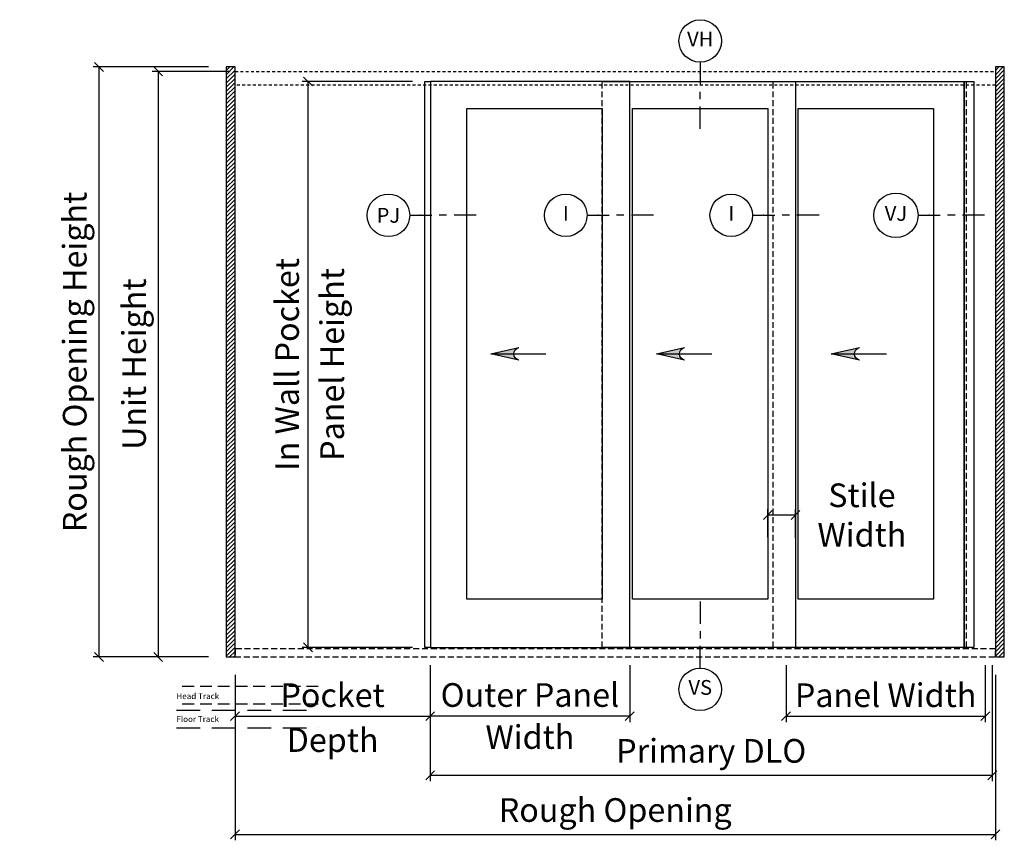
# Model space of a CAD drawing. Units: inches. Extents: x -6 to 499, y 2 to 180.
# Drawn here: x 49 to 91, y 78 to 113 of the extents above; entities that cross this region are included whole.
import ezdxf
from ezdxf.enums import TextEntityAlignment as Align

# ---------------------------------------------------------------- set-up
doc = ezdxf.new("R2010")
doc.units = ezdxf.units.IN
doc.header["$MEASUREMENT"] = 0
doc.linetypes.add('DASHED', pattern=[0.75, 0.5, -0.25])
doc.linetypes.add('DASHEDX2', pattern=[1.5, 1, -0.5])
doc.layers.get('Defpoints').update_dxf_attribs({"color": 253})
for name, color, linetype in [('ZP-ANNO-DIMS', 2, 'Continuous'), ('ZP-ANNO-IDEN', 80, 'Continuous'), ('ZP-ANNO-TEXT', 255, 'Continuous'), ('ZP-DETL-WALL', 155, 'Continuous'), ('ZP-ELEV-FROS', 24, 'Continuous'), ('ZP-ELEV-GLAS-VISB', 175, 'Continuous'), ('ZP-ELEV-SYBL', 20, 'Continuous'), ('ZP-SECT-TRCK-LOWR', 155, 'DASHEDX2'), ('ZP-SECT-TRCK-UPPR', 155, 'DASHED')]:
    doc.layers.add(name, color=color, linetype=linetype)
doc.layers.add('ZP-ANNO-NPLT', color=7, linetype='Continuous', plot=False)
doc.styles.get("Standard").update_dxf_attribs({"font": 'arial.ttf'})
doc.dimstyles.new('VG', dxfattribs={"dimtxt": 4, "dimasz": 1.5, "dimexe": 1, "dimexo": 3, "dimgap": 1.5, "dimtad": 1, "dimdec": 7, "dimzin": 12, "dimdsep": 46, "dimtxsty": 'Standard', "dimblk": 'OBLIQUE', "dimcen": 0.09, "dimclrt": 255, "dimazin": 0, "dimtfac": 1, "dimtdec": 7, "dimtofl": 0, "dimtmove": 2, "dimatfit": 3, "dimfxl": 1, "dimfrac": 2, "dimtolj": 1, "dimtzin": 3, "dimarcsym": 0})

# ---------------------------------------------------------------- blocks, each defined once
blk = doc.blocks.new('_Oblique')
at = {"color": 0, "linetype": 'ByBlock', "lineweight": -2}
blk.add_line((-0.5, -0.5), (0.5, 0.5), dxfattribs=at)
blk = doc.blocks.new('*D57')
at = {"layer": 'Defpoints', "color": 0}
for p in [(58.04970854351529, 24), (58.04970854351529, 17.28219614837996), (62.71224375276995, 17.16108592379294)]:
    blk.add_point(p, dxfattribs=at)
at = {"layer": 'ZP-ANNO-DIMS', "color": 0, "lineweight": -2}
for p, q in [((58.04970854351529, 20.28219614837997), (58.04970854351529, 25)), ((62.71224375276995, 20.16108592379294), (62.71224375276995, 25)), ((62.71224375276995, 24), (58.04970854351529, 24))]:
    blk.add_line(p, q, dxfattribs=at)
at = {"layer": 'ZP-ANNO-DIMS', "color": 0, "lineweight": -2, "xscale": 1.5, "yscale": 1.5, "zscale": 1.5, "rotation": 180}
blk.add_blockref('_Oblique', (58.04970854351529, 24), dxfattribs=at)
at = {"layer": 'ZP-ANNO-DIMS', "color": 0, "lineweight": -2, "xscale": 1.5, "yscale": 1.5, "zscale": 1.5}
blk.add_blockref('_Oblique', (62.71224375276995, 24), dxfattribs=at)
at = {"layer": 'ZP-ANNO-DIMS', "color": 255, "insert": (73.95502426710823, 24), "char_height": 4, "attachment_point": 5}
blk.add_mtext('\\A1;Stile\\PWidth', dxfattribs=at)
blk = doc.blocks.new('*D58')
at = {"layer": 'Defpoints', "color": 0}
for p in [(0.91750000001025, 1.625), (-32.08249999998975, -1.137e-13), (0.9175000000102492, -10)]:
    blk.add_point(p, dxfattribs=at)
at = {"layer": 'ZP-ANNO-TEXT', "color": 0, "lineweight": -2}
for p, q in [((0.9175000000102498, -1.375), (0.9175000000102492, -11)), ((-32.08249999998975, -3.000000000000113), (-32.08249999998975, -11)), ((-32.08249999998975, -10), (0.9175000000102492, -10))]:
    blk.add_line(p, q, dxfattribs=at)
at = {"layer": 'ZP-ANNO-TEXT', "color": 0, "lineweight": -2, "xscale": 1.5, "yscale": 1.5, "zscale": 1.5, "rotation": 180}
blk.add_blockref('_Oblique', (-32.08249999998975, -10), dxfattribs=at)
at = {"layer": 'ZP-ANNO-TEXT', "color": 0, "lineweight": -2, "xscale": 1.5, "yscale": 1.5, "zscale": 1.5}
blk.add_blockref('_Oblique', (0.9175000000102492, -10), dxfattribs=at)
at = {"layer": 'ZP-ANNO-TEXT', "color": 255, "char_height": 4, "attachment_point": 5}
for s, insert in [('\\A1;Pocket ', (-15.58249999998975, -6.467257844474761)), ('\\A1;Depth', (-15.58249999998975, -14.05525238744884))]:
    blk.add_mtext(s, dxfattribs=dict(at, insert=insert))
blk = doc.blocks.new('*D59')
at = {"layer": 'Defpoints', "color": 0}
for p in [(61.12718558376696, 1.625000000000397), (94.81801046343685, 1.625000000000397), (94.81801046343685, -10)]:
    blk.add_point(p, dxfattribs=at)
at = {"layer": 'ZP-ANNO-TEXT', "color": 0, "lineweight": -2}
for p, q in [((61.12718558376696, -1.374999999999602), (61.12718558376696, -11)), ((94.81801046343685, -1.374999999999602), (94.81801046343685, -11)), ((61.12718558376696, -10), (94.81801046343685, -10))]:
    blk.add_line(p, q, dxfattribs=at)
at = {"layer": 'ZP-ANNO-TEXT', "color": 0, "lineweight": -2, "xscale": 1.5, "yscale": 1.5, "zscale": 1.5, "rotation": 180}
blk.add_blockref('_Oblique', (61.12718558376696, -10), dxfattribs=at)
at = {"layer": 'ZP-ANNO-TEXT', "color": 0, "lineweight": -2, "xscale": 1.5, "yscale": 1.5, "zscale": 1.5}
blk.add_blockref('_Oblique', (94.81801046343685, -10), dxfattribs=at)
at = {"layer": 'ZP-ANNO-TEXT', "color": 255, "insert": (77.9725980236019, -6.467257844474761), "char_height": 4, "attachment_point": 5}
blk.add_mtext('\\A1;Panel Width', dxfattribs=at)
blk = doc.blocks.new('Pocket Back Wall')
at = {"layer": 'ZP-DETL-WALL'}
h = blk.add_hatch(dxfattribs=at)
h.set_pattern_fill('ANSI31', color=256, scale=4)
h.set_pattern_definition([(44.99999999999999, (0, 0), (-0.3535533905932737, 0.3535533905932738), [])])
h.paths.add_polyline_path([(1.5, 0), (1.5, 99.75000000000001), (0, 99.75000000000001), (0, 0)])
blk.add_lwpolyline([(1.5, 0), (1.5, 99.75000000000001), (0, 99.75000000000001), (0, 0)], close=True, dxfattribs=at)
blk = doc.blocks.new('*D60')
at = {"layer": 'Defpoints', "color": 0}
for p in [(0.9175000000102503, 97.28982880179598), (-19.7491666666449, 1.624999999999997), (0.9175000000102503, 1.625)]:
    blk.add_point(p, dxfattribs=at)
at = {"layer": 'ZP-ANNO-TEXT', "color": 0, "lineweight": -2}
for p, q in [((-2.08249999998975, 97.28982880179598), (-20.74916666664492, 97.28982880179598)), ((-19.74916666664492, 97.28982880179598), (-19.7491666666449, 1.624999999999997)), ((-2.08249999998975, 1.625), (-20.7491666666449, 1.624999999999997))]:
    blk.add_line(p, q, dxfattribs=at)
at = {"layer": 'ZP-ANNO-TEXT', "color": 0, "lineweight": -2, "xscale": 1.5, "yscale": 1.5, "zscale": 1.5}
for p, rotation in [((-19.74916666664492, 97.28982880179598), 90), ((-19.7491666666449, 1.624999999999997), 270)]:
    blk.add_blockref('_Oblique', p, dxfattribs=dict(at, rotation=rotation))
at = {"layer": 'ZP-ANNO-TEXT', "color": 255, "char_height": 4, "attachment_point": 5, "rotation": 90}
for s, insert in [('\\A1;In Wall Pocket', (-23.28190882217013, 49.45741440089797)), ('\\A1;Panel Height', (-15.66117212367081, 49.45741440089797))]:
    blk.add_mtext(s, dxfattribs=dict(at, insert=insert))
blk = doc.blocks.new('*D61')
at = {"layer": 'Defpoints', "color": 0}
for p in [(-29.884751591728, 99.005760912028), (-33.56599999999004, 0), (-45.08249999998795, -1.9e-15)]:
    blk.add_point(p, dxfattribs=at)
at = {"layer": 'ZP-ANNO-TEXT', "color": 0, "lineweight": -2}
for p, q in [((-32.88475159172801, 99.005760912028), (-46.08249999998796, 99.005760912028)), ((-45.08249999998796, 99.005760912028), (-45.08249999998795, -1.9e-15)), ((-36.56599999999004, -5e-16), (-46.08249999998794, -2e-15))]:
    blk.add_line(p, q, dxfattribs=at)
at = {"layer": 'ZP-ANNO-TEXT', "color": 0, "lineweight": -2, "xscale": 1.5, "yscale": 1.5, "zscale": 1.5}
for p, rotation in [((-45.08249999998796, 99.005760912028), 90), ((-45.08249999998795, -1.9e-15), 270)]:
    blk.add_blockref('_Oblique', p, dxfattribs=dict(at, rotation=rotation))
at = {"layer": 'ZP-ANNO-TEXT', "color": 255, "insert": (-49.17049454296201, 49.50288045601399), "char_height": 4, "attachment_point": 5, "rotation": 90}
blk.add_mtext('\\A1;Unit Height', dxfattribs=at)
blk = doc.blocks.new('*D62')
at = {"layer": 'Defpoints', "color": 0}
for p in [(-55.08249999998546, 99.75000000000006), (-33.56599999999004, 99.75000000000006), (-33.56599999999004, 0)]:
    blk.add_point(p, dxfattribs=at)
at = {"layer": 'ZP-ANNO-TEXT', "color": 0, "lineweight": -2}
for p, q in [((-36.56599999999004, 99.75000000000006), (-56.08249999998546, 99.75000000000006)), ((-55.08249999998543, -3.5e-15), (-55.08249999998546, 99.75000000000006)), ((-36.56599999999004, -5e-16), (-56.08249999998544, -3.6e-15))]:
    blk.add_line(p, q, dxfattribs=at)
at = {"layer": 'ZP-ANNO-TEXT', "color": 0, "lineweight": -2, "xscale": 1.5, "yscale": 1.5, "zscale": 1.5}
for p, rotation in [((-55.08249999998546, 99.75000000000006), 90), ((-55.08249999998543, -3.5e-15), 270)]:
    blk.add_blockref('_Oblique', p, dxfattribs=dict(at, rotation=rotation))
at = {"layer": 'ZP-ANNO-TEXT', "color": 255, "insert": (-59.20596521144517, 49.87500000000004), "char_height": 4, "attachment_point": 5, "rotation": 90}
blk.add_mtext('\\A1;Rough Opening Height', dxfattribs=at)
blk = doc.blocks.new('*D63')
at = {"layer": 'Defpoints', "color": 0}
for p in [(0.91750000001025, 1.625), (96.01320847709076, 1.625000000000113), (96.01320847709076, -20)]:
    blk.add_point(p, dxfattribs=at)
at = {"layer": 'ZP-ANNO-TEXT', "color": 0, "lineweight": -2}
for p, q in [((0.9175000000102498, -1.375), (0.9175000000102485, -21)), ((96.01320847709076, -1.374999999999886), (96.01320847709076, -21)), ((0.9175000000102485, -20), (96.01320847709076, -20))]:
    blk.add_line(p, q, dxfattribs=at)
at = {"layer": 'ZP-ANNO-TEXT', "color": 0, "lineweight": -2, "xscale": 1.5, "yscale": 1.5, "zscale": 1.5, "rotation": 180}
blk.add_blockref('_Oblique', (0.9175000000102485, -20), dxfattribs=at)
at = {"layer": 'ZP-ANNO-TEXT', "color": 0, "lineweight": -2, "xscale": 1.5, "yscale": 1.5, "zscale": 1.5}
blk.add_blockref('_Oblique', (96.01320847709076, -20), dxfattribs=at)
at = {"layer": 'ZP-ANNO-TEXT', "color": 255, "insert": (48.4653542385505, -15.87653478854024), "char_height": 4, "attachment_point": 5}
blk.add_mtext('\\A1;Primary DLO', dxfattribs=at)
blk = doc.blocks.new('*D64')
at = {"layer": 'Defpoints', "color": 0}
for p in [(96.54250000001026, 0), (-32.08249999998975, -1.137e-13), (96.54250000001026, -30)]:
    blk.add_point(p, dxfattribs=at)
at = {"layer": 'ZP-ANNO-TEXT', "color": 0, "lineweight": -2}
for p, q in [((-32.08249999998975, -3.000000000000113), (-32.08249999998975, -31)), ((96.54250000001026, -3), (96.54250000001026, -31)), ((-32.08249999998975, -30), (96.54250000001026, -30))]:
    blk.add_line(p, q, dxfattribs=at)
at = {"layer": 'ZP-ANNO-TEXT', "color": 0, "lineweight": -2, "xscale": 1.5, "yscale": 1.5, "zscale": 1.5, "rotation": 180}
blk.add_blockref('_Oblique', (-32.08249999998975, -30), dxfattribs=at)
at = {"layer": 'ZP-ANNO-TEXT', "color": 0, "lineweight": -2, "xscale": 1.5, "yscale": 1.5, "zscale": 1.5}
blk.add_blockref('_Oblique', (96.54250000001026, -30), dxfattribs=at)
at = {"layer": 'ZP-ANNO-TEXT', "color": 255, "insert": (32.23000000001025, -25.87653478854025), "char_height": 4, "attachment_point": 5}
blk.add_mtext('\\A1;Rough Opening', dxfattribs=at)
blk = doc.blocks.new('*D65')
at = {"layer": 'Defpoints', "color": 0}
for p in [(0.91750000001025, 1.625), (34.67407573115884, 1.625000000000113), (0.9175000000102492, -10)]:
    blk.add_point(p, dxfattribs=at)
at = {"layer": 'ZP-ANNO-TEXT', "color": 0, "lineweight": -2}
for p, q in [((0.9175000000102498, -1.375), (0.9175000000102492, -11)), ((34.67407573115884, -1.374999999999886), (34.67407573115884, -11)), ((34.67407573115884, -10), (0.9175000000102492, -10))]:
    blk.add_line(p, q, dxfattribs=at)
at = {"layer": 'ZP-ANNO-TEXT', "color": 0, "lineweight": -2, "xscale": 1.5, "yscale": 1.5, "zscale": 1.5, "rotation": 180}
blk.add_blockref('_Oblique', (0.9175000000102492, -10), dxfattribs=at)
at = {"layer": 'ZP-ANNO-TEXT', "color": 0, "lineweight": -2, "xscale": 1.5, "yscale": 1.5, "zscale": 1.5}
blk.add_blockref('_Oblique', (34.67407573115884, -10), dxfattribs=at)
at = {"layer": 'ZP-ANNO-TEXT', "color": 255, "char_height": 4, "attachment_point": 5}
for s, insert in [('\\A1;Outer Panel', (17.79578786558454, -6.430422919508867)), ('\\A1;Width', (17.79578786558454, -13.53274215552524))]:
    blk.add_mtext(s, dxfattribs=dict(at, insert=insert))
blk = doc.blocks.new('NG Elev Symbol Arrow')
at = {"layer": 'ZP-ELEV-SYBL'}
h = blk.add_hatch(color=256, dxfattribs=at)
edge = h.paths.add_edge_path(flags=0)
edge.add_arc((0.1386067894603859, 8.4e-15), 0.03, 102.50000000000472, 257.5000000000059, ccw=False)
edge.add_line((0.13211360104224, 0.0292888802136058), (2.47e-14, -5.5e-15))
edge.add_line((2.47e-14, -5.5e-15), (0.1321136010422459, -0.0292888802135903))
for p, q in [((0.13211360104224, 0.0292888802136058), (2.47e-14, -5.5e-15)), ((2.47e-14, -5.5e-15), (0.1096419417995697, -5.5e-15)), ((2.47e-14, -5.5e-15), (0.1321136010422459, -0.0292888802135903)), ((0.1096419417995697, -5.5e-15), (0.2596419417995697, -5.5e-15))]:
    blk.add_line(p, q, dxfattribs=at)
blk.add_arc((0.1386067894603859, 8.4e-15), 0.0300000000000001, 102.5000000000056, 257.5000000000067, dxfattribs=at)
blk = doc.blocks.new('Elev SS French Elev Pocket Wall Panel')
at = {"layer": 'ZP-ELEV-FROS'}
for points in [[(0.0824999999997545, 1.137e-13), (-0.91750000001025, 1.137e-13), (-0.91750000001025, 95.66482880179592), (0.0824999999997545, 95.66482880179592)], [(33.75657573114859, 95.66482880179592), (0.0824999999997545, 95.66482880179592), (0.0824999999997545, 1.137e-13), (33.75657573114859, 1.137e-13)]]:
    blk.add_lwpolyline(points, close=True, dxfattribs=at)
at = {"layer": 'ZP-ELEV-GLAS-VISB'}
blk.add_lwpolyline([(6.212431292305382, 8.13157837967259), (6.212431292305382, 91.1022998372539), (29.09404052189382, 91.1022998372539), (29.09404052189382, 8.13157837967259)], close=True, dxfattribs=at)
at = {"layer": 'ZP-ANNO-NPLT', "xscale": -36, "yscale": 36, "zscale": 36, "rotation": 180}
blk.add_blockref('NG Elev Symbol Arrow', (10.24229689930712, 49.61693910846327), dxfattribs=at)
blk = doc.blocks.new('Elev SS French Interlocker Panel')
at = {"layer": 'ZP-ELEV-FROS'}
blk.add_lwpolyline([(-4.679921137996871, 95.66482880179568), (28.03159229046264, 95.66482880179592), (28.03816802161123, 1.137e-13), (-4.662535209254656, 0)], dxfattribs=at)
at = {"layer": 'ZP-ELEV-GLAS-VISB'}
blk.add_lwpolyline([(0.4940227198294452, 8.131578379672419), (0.4940227198294452, 91.10229983725378), (23.37563194941777, 91.10229983725378), (23.37563194941777, 8.131578379672419)], close=True, dxfattribs=at)
at = {"layer": 'ZP-SECT-TRCK-LOWR', "flags": 128}
blk.add_lwpolyline([(-4.662535209254656, 0), (-4.679921137996871, 95.66482880179568)], dxfattribs=at)
at = {"layer": 'ZP-ANNO-NPLT', "xscale": -36, "yscale": 36, "zscale": 36, "rotation": 180}
blk.add_blockref('NG Elev Symbol Arrow', (4.523888326832548, 49.61693910846406), dxfattribs=at)
blk = doc.blocks.new('Elev SS French Wall Jamb Lock')
at = {"layer": 'ZP-ELEV-FROS'}
blk.add_lwpolyline([(-3.79659540425564, 95.66482880179568), (28.52170355893623, 95.6648288017958), (28.52170355893657, 0), (-3.779209475513539, -1.137e-13)], dxfattribs=at)
blk.add_lwpolyline([(30.16618824172372, 0), (28.52170355893623, 0), (28.52170355893623, 95.6648288017958), (30.16618824172372, 95.6648288017958)], close=True, dxfattribs=at)
at = {"layer": 'ZP-ELEV-GLAS-VISB'}
blk.add_lwpolyline([(0.4873555611568463, 8.131578379672362), (0.4873555611568463, 91.10229983725365), (23.36896479074517, 91.10229983725365), (23.36896479074517, 8.131578379672362)], close=True, dxfattribs=at)
at = {"layer": 'ZP-SECT-TRCK-LOWR', "flags": 128}
for points in [[(-3.779209475513539, -1.137e-13), (-3.79659540425564, 95.66482880179568)], [(28.92149375535235, 0), (28.92149375535235, 95.6648288017958)]]:
    blk.add_lwpolyline(points, dxfattribs=at)
at = {"layer": 'ZP-ANNO-NPLT', "xscale": -36, "yscale": 36, "zscale": 36, "rotation": 180}
blk.add_blockref('NG Elev Symbol Arrow', (6.055868273127543, 49.61693910846292), dxfattribs=at)
blk = doc.blocks.new('NG Cut Elev 9-32th Interlocker (I)')
at = {"layer": 'ZP-ANNO-IDEN'}
for p, q in [((-0.0468750000000018, 0), (0.046875, 0)), ((0.109375, 0), (0.078125, 0)), ((0.234375, 0), (0.140625, 0))]:
    blk.add_line(p, q, dxfattribs=at)
blk.add_circle((-0.1368750000000034, 0), 0.09, dxfattribs=at)
at = {"layer": 'ZP-ANNO-NPLT'}
blk.add_point((0, 0), dxfattribs=at)
at = {"layer": 'ZP-ANNO-IDEN', "insert": (-0.1368750000000034, 0), "char_height": 0.0625, "width": 0.15, "attachment_point": 5}
blk.add_mtext('I', dxfattribs=at)
blk = doc.blocks.new('NG Cut Elev 9-32th Pocket Jamb (PJ) Left')
at = {"layer": 'ZP-ANNO-IDEN'}
for p, q in [((-0.046875, 0), (0.046875, 0)), ((0.109375, 0), (0.078125, 0)), ((0.234375, 0), (0.140625, 0))]:
    blk.add_line(p, q, dxfattribs=at)
blk.add_ellipse((-0.1368750000000034, 0), major_axis=(-0.0636396103068061, 0.0636396103068061), ratio=0.9999999999995473, start_param=3.926990816987467, end_param=10.21017612416705, dxfattribs=at)
at = {"layer": 'ZP-ANNO-NPLT'}
blk.add_point((0, 0), dxfattribs=at)
at = {"layer": 'ZP-ANNO-IDEN'}
blk.add_text('PJ', height=0.0625, dxfattribs=at).set_placement((-0.1368750000000034, 0), align=Align.MIDDLE_CENTER)
blk = doc.blocks.new('NG Cut Elev 9-32th Vent Jamb (VJ) Left')
at = {"layer": 'ZP-ANNO-IDEN'}
for p, q in [((-0.046875, 0), (0.046875, 0)), ((0.109375, 0), (0.078125, 0)), ((0.234375, 0), (0.140625, 0))]:
    blk.add_line(p, q, dxfattribs=at)
blk.add_circle((-0.140625, 0), 0.09375, dxfattribs=at)
at = {"layer": 'ZP-ANNO-NPLT'}
blk.add_point((0, 0), dxfattribs=at)
at = {"layer": 'ZP-ANNO-IDEN', "insert": (-0.140625, 0), "char_height": 0.0625, "width": 0.15, "attachment_point": 5}
blk.add_mtext('VJ', dxfattribs=at)
blk = doc.blocks.new('NG Cut Elev 9-32th Head Vent (VH)')
at = {"layer": 'ZP-ANNO-IDEN'}
for p, q in [((3.6e-15, 0.0468750000000036), (3.6e-15, -0.046875)), ((3.6e-15, -0.109375), (3.6e-15, -0.078125)), ((3.6e-15, -0.234375), (3.6e-15, -0.140625))]:
    blk.add_line(p, q, dxfattribs=at)
blk.add_circle((3.6e-15, 0.1368750000000034), 0.09, dxfattribs=at)
at = {"layer": 'ZP-ANNO-NPLT'}
blk.add_point((0, 2.84e-14), dxfattribs=at)
at = {"layer": 'ZP-ANNO-IDEN', "insert": (3.6e-15, 0.1368750000000034), "char_height": 0.0625, "width": 0.125, "attachment_point": 5}
blk.add_mtext('VH', dxfattribs=at)
blk = doc.blocks.new('NG Cut Elev 9-32th Sill Vent (VS)')
at = {"layer": 'ZP-ANNO-IDEN'}
for p, q in [((0, 0.234375), (0, 0.140625)), ((0, 0.109375), (0, 0.078125)), ((0, -0.046875), (0, 0.046875))]:
    blk.add_line(p, q, dxfattribs=at)
blk.add_circle((0, -0.1368750000000318), 0.09, dxfattribs=at)
at = {"layer": 'ZP-ANNO-NPLT'}
blk.add_point((0, 0), dxfattribs=at)
at = {"layer": 'ZP-ANNO-IDEN', "insert": (0, -0.1368750000000318), "char_height": 0.0625, "width": 0.15, "attachment_point": 5}
blk.add_mtext('VS', dxfattribs=at)
blk = doc.blocks.new('Unit Track Dia Vertical stack')
at = {"layer": 'ZP-SECT-TRCK-LOWR'}
for p, q in [((0, 0.75), (6, 0.75)), ((0, 0), (6, 3.0875047514e-06))]:
    blk.add_line(p, q, dxfattribs=at)
at = {"layer": 'ZP-SECT-TRCK-UPPR'}
for p, q in [((6, 1.749992662151271), (0, 1.75)), ((6, 1), (0, 1))]:
    blk.add_line(p, q, dxfattribs=at)
at = {"layer": 'ZP-ANNO-TEXT', "char_height": 0.25, "attachment_point": 4}
for s, insert in [('Head Track', (0, 1.34375)), ('Floor Track', (0, 0.375))]:
    blk.add_mtext_dynamic_manual_height_columns(s, width=3, gutter_width=33.75, heights=[0], dxfattribs=dict(at, insert=insert))
blk = doc.blocks.new('Elev Cut SS 3 Panel French Pocket - Wall Layout')
at = {"layer": 'ZP-SECT-TRCK-LOWR'}
blk.add_lwpolyline([(-32.08249999998975, 0), (96.54250000001026, 0), (96.54250000001026, 1.375), (-32.08249999998975, 1.375)], close=True, dxfattribs=at)
at = {"layer": 'ZP-SECT-TRCK-UPPR'}
blk.add_lwpolyline([(-32.08249999998975, 99), (96.54250000001026, 99), (96.54250000001026, 96.66467699377966), (-32.08249999998975, 96.66467699377966)], close=True, dxfattribs=at)
for name, p in [('Pocket Back Wall', (-33.56599999999003, 0)), ('Pocket Back Wall', (96.54250000001026, 0)), ('Elev SS French Elev Pocket Wall Panel', (0.91750000001025, 1.625)), ('Elev SS French Interlocker Panel', (34.67407573115884, 1.625000000000113)), ('Elev SS French Wall Jamb Lock', (62.71224375276995, 1.625000000000227))]:
    blk.add_blockref(name, p)
at = {"layer": 'ZP-ANNO-DIMS'}
dim = blk.add_linear_dim(base=(58.04970854351529, 24), p1=(62.71224375276995, 17.16108592379294), p2=(58.04970854351529, 17.28219614837996), angle=180, text='Stile\\XWidth', dimstyle='VG', override={"dimpost": '\\X'}, dxfattribs=at)
dim.commit()
dim.dimension.update_dxf_attribs({"geometry": '*D57', "text_midpoint": (73.95502426710823, 24), "dimtype": 128})
at = {"layer": 'ZP-ANNO-TEXT', "color": 2}
for base, p1, p2, text, picture, middle in [((-55.08249999998546, 99.75000000000006), (-33.56599999999003, 0), (-33.56599999999003, 99.75000000000001), 'Rough Opening Height', '*D62', (-59.20596521144517, 49.87500000000004)), ((-45.08249999998795, -1.9e-15), (-29.88475159172799, 99.00576091202792), (-33.56599999999003, 0), 'Unit Height', '*D61', (-49.17049454296201, 49.50288045601399)), ((-19.7491666666449, 1.624999999999997), (0.91750000001025, 97.28982880179593), (0.91750000001025, 1.625), 'In Wall Pocket\\XPanel Height', '*D60', (-19.74916666664489, 49.45741440089797))]:
    dim = blk.add_linear_dim(base=base, p1=p1, p2=p2, angle=90, text=text, dimstyle='VG', override={"dimpost": '\\X'}, dxfattribs=at)
    dim.commit()
    dim.dimension.update_dxf_attribs({"geometry": picture, "text_midpoint": middle})
for base, p1, p2, text, override, picture, middle in [((0.9175000000102492, -10), (-32.08249999998975, -1.137e-13), (0.91750000001025, 1.625), 'Pocket \\XDepth', {"dimpost": ''}, '*D58', (-15.58249999998975, -10)), ((96.54250000001026, -30), (-32.08249999998975, -1.137e-13), (96.54250000001026, 0), 'Rough Opening', {"dimpost": '\\X'}, '*D64', (32.23000000001025, -25.87653478854025)), ((96.01320847709076, -20), (0.91750000001025, 1.625), (96.01320847709076, 1.625000000000113), 'Primary DLO', {"dimpost": '\\X'}, '*D63', (48.4653542385505, -15.87653478854024)), ((0.9175000000102492, -10), (34.67407573115884, 1.625000000000113), (0.91750000001025, 1.625), 'Outer Panel\\XWidth', {"dimpost": '\\X'}, '*D65', (17.79578786558454, -10)), ((94.81801046343685, -10), (61.12718558376696, 1.625000000000397), (94.81801046343685, 1.625000000000397), 'Panel Width', {"dimpost": '\\X'}, '*D59', (77.9725980236019, -6.467257844474761))]:
    dim = blk.add_linear_dim(base=base, p1=p1, p2=p2, text=text, dimstyle='VG', override=override, dxfattribs=at)
    dim.commit()
    dim.dimension.update_dxf_attribs({"geometry": picture, "text_midpoint": middle})

msp = doc.modelspace()

# ---------------------------------------------------------------- block references
for name, p, xscale, yscale, zscale in [('NG Cut Elev 9-32th Head Vent (VH)', (78.15222576644535, 110.6666666666666), 10, 10, 10), ('Elev Cut SS 3 Panel French Pocket - Wall Layout', (66.49999999999977, 86), 0.25, 0.25, 0.25), ('NG Cut Elev 9-32th Pocket Jamb (PJ) Left', (66.33333333333324, 104.6666666666666), 10, 10, 10), ('NG Cut Elev 9-32th Interlocker (I)', (73.83333333333324, 104.6666666666666), 10, 10, 10), ('NG Cut Elev 9-32th Interlocker (I)', (80.83333333333329, 104.6666666666666), 10, 10, 10), ('NG Cut Elev 9-32th Vent Jamb (VJ) Left', (87.83333333333324, 104.6666666666666), 10, 10, 10), ('NG Cut Elev 9-32th Sill Vent (VS)', (78.15222576644535, 86), 10, 10, 10)]:
    msp.add_blockref(name, p, dxfattribs=dict(xscale=xscale, yscale=yscale, zscale=zscale))
msp.add_blockref('Unit Track Dia Vertical stack', (56.00000000000001, 83))

doc.saveas('drawing.dxf')
